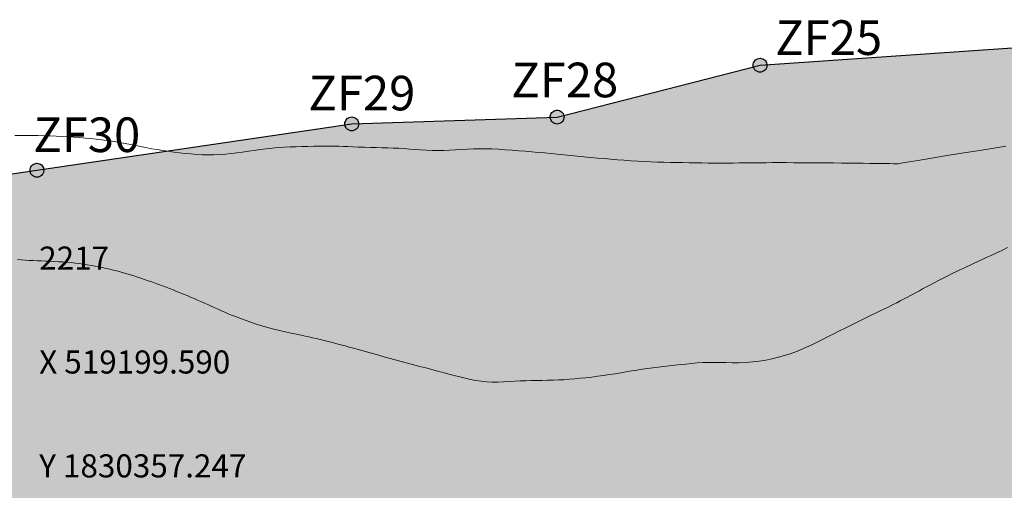
# Model space of a CAD drawing. Extents: x 519161 to 520411, y 1830149 to 1830959.
# Drawn here: x 519202 to 519244, y 1830355 to 1830375 of the extents above; entities that cross this region are included whole.
import ezdxf

# ---------------------------------------------------------------- set-up
doc = ezdxf.new("R2010")
doc.units = 0
doc.header["$MEASUREMENT"] = 0
for name, color, linetype in [('0BUFER', 7, 'Continuous'), ('0E20', 7, 'Continuous'), ('0VERT7', 7, 'Continuous'), ('1TODAS1K', 7, 'Continuous'), ('1VERTICE2', 7, 'Continuous'), ('CURVA INTERMEDIA', 17, 'Continuous')]:
    doc.layers.add(name, color=color, linetype=linetype)
doc.styles.add('WMF-Times New Roman0', font='TIMES.TTF')

msp = doc.modelspace()

# ---------------------------------------------------------------- hatches: boundary and pattern name
at = {"linetype": 'Continuous'}
for color, points in [(254, [(519725.84, 1830279.64), (519729.04, 1830278.1), (519729.08, 1830278.08), (519734.3, 1830276.96), (519749.58, 1830277.79), (519759.72, 1830280.34), (519766.62, 1830282.97), (519770.05, 1830284.98), (519783.85, 1830299.17), (519804.54, 1830313.49), (519810.18, 1830315.28), (519809.03, 1830322.21), (519799.91, 1830320.15), (519798.41, 1830319.55), (519779.02, 1830304.9), (519766.05, 1830320.12), (519766.27, 1830320.3), (519788.48, 1830337.12), (519793.96, 1830339.31), (519807.57, 1830342.39), (519813.15, 1830341.95), (519817.96, 1830340.23), (519818.01, 1830340.18), (519821.11, 1830337.25), (519831.19, 1830308.33), (519834.04, 1830302.67), (519827.55, 1830297.9), (519820.01, 1830297.69), (519813.67, 1830295.49), (519796.83, 1830283.83), (519782.5, 1830269.1), (519775.3, 1830264.88), (519765.74, 1830261.23), (519752.59, 1830257.92), (519732.72, 1830256.84), (519722.54, 1830259.02), (519718.4, 1830261.02), (519706.98, 1830262.35), (519697.48, 1830261.5), (519678.78, 1830262.16), (519655.39, 1830271.11), (519641.52, 1830273.26), (519623.83, 1830282.08), (519622.07, 1830282.15), (519615.35, 1830285.04), (519609.12, 1830286.13), (519590.01, 1830295.34), (519581.61, 1830300.57), (519570.75, 1830303.94), (519566.93, 1830306.27), (519559.33, 1830313.53), (519547.92, 1830321.62), (519516.19, 1830336.89), (519505.41, 1830340.34), (519498.97, 1830340.64), (519489.12, 1830343.85), (519472.89, 1830342.85), (519463.28, 1830343.98), (519453.51, 1830342.25), (519436.85, 1830343.92), (519427.45, 1830342.42), (519416.28, 1830344.39), (519407.62, 1830343.69), (519375.4, 1830344.54), (519355.5, 1830347.51), (519332.97, 1830348.21), (519307.39, 1830346.99), (519289.13, 1830347.49), (519276.16, 1830348.88), (519270.48, 1830352.67), (519260.13, 1830351.4), (519249.7, 1830354.09), (519236.87, 1830353.22), (519227.73, 1830350.89), (519217.78, 1830350.56), (519205.25, 1830348.71), (519196.07, 1830347.36), (519190.77, 1830347.96), (519183.86, 1830347.21), (519183.86, 1830367.33), (519190.81, 1830368.08), (519195.73, 1830367.53), (519202.34, 1830368.5), (519215.99, 1830370.51), (519224.89, 1830370.8), (519233.69, 1830373.05), (519251.57, 1830374.27), (519261.47, 1830371.71), (519275.41, 1830373.42), (519283.17, 1830368.24), (519290.47, 1830367.46), (519307.18, 1830367.01), (519332.81, 1830368.23), (519357.29, 1830367.46), (519377.15, 1830364.51), (519407.07, 1830363.71), (519417.22, 1830364.54), (519427.61, 1830362.7), (519436.26, 1830364.08), (519452.76, 1830362.43), (519462.69, 1830364.19), (519473.44, 1830362.93), (519491.7, 1830364.04), (519502.61, 1830360.49), (519508.99, 1830360.19), (519523.61, 1830355.52), (519558.11, 1830338.91), (519572.09, 1830329), (519579.05, 1830322.3), (519589.99, 1830318.91), (519599.67, 1830312.89), (519615.3, 1830305.35), (519621.1, 1830304.34), (519626.56, 1830301.99), (519628.91, 1830301.9), (519647.66, 1830292.55), (519660.55, 1830290.55), (519682.81, 1830282.03), (519696.93, 1830281.53), (519705.15, 1830282.27), (519707.06, 1830281.79), (519719.84, 1830276.51), (519723.61, 1830277.27)]), (174, [(519233.69, 1830372.75), (519233.63, 1830372.75), (519233.58, 1830372.77), (519233.54, 1830372.79), (519233.49, 1830372.82), (519233.46, 1830372.85), (519233.43, 1830372.9), (519233.4, 1830372.94), (519233.39, 1830373), (519233.39, 1830373.05), (519233.39, 1830373.1), (519233.4, 1830373.15), (519233.43, 1830373.2), (519233.46, 1830373.24), (519233.49, 1830373.28), (519233.54, 1830373.31), (519233.58, 1830373.33), (519233.63, 1830373.34), (519233.69, 1830373.35), (519233.74, 1830373.34), (519233.79, 1830373.33), (519233.84, 1830373.31), (519233.88, 1830373.28), (519233.92, 1830373.24), (519233.95, 1830373.2), (519233.97, 1830373.15), (519233.98, 1830373.1), (519233.99, 1830373.05), (519233.98, 1830373), (519233.97, 1830372.94), (519233.95, 1830372.9), (519233.92, 1830372.85), (519233.88, 1830372.82), (519233.84, 1830372.79), (519233.79, 1830372.77), (519233.74, 1830372.75)]), (174, [(519215.99, 1830370.21), (519215.93, 1830370.21), (519215.88, 1830370.23), (519215.84, 1830370.25), (519215.79, 1830370.28), (519215.76, 1830370.31), (519215.73, 1830370.36), (519215.7, 1830370.41), (519215.69, 1830370.46), (519215.69, 1830370.51), (519215.69, 1830370.56), (519215.71, 1830370.61), (519215.73, 1830370.66), (519215.76, 1830370.7), (519215.79, 1830370.74), (519215.84, 1830370.77), (519215.88, 1830370.79), (519215.93, 1830370.8), (519215.99, 1830370.81), (519216.04, 1830370.8), (519216.09, 1830370.79), (519216.14, 1830370.77), (519216.18, 1830370.74), (519216.22, 1830370.7), (519216.25, 1830370.66), (519216.27, 1830370.61), (519216.28, 1830370.56), (519216.29, 1830370.51), (519216.28, 1830370.46), (519216.27, 1830370.4), (519216.25, 1830370.36), (519216.22, 1830370.31), (519216.18, 1830370.28), (519216.14, 1830370.25), (519216.09, 1830370.23), (519216.04, 1830370.21)]), (174, [(519224.89, 1830370.5), (519224.84, 1830370.51), (519224.79, 1830370.52), (519224.74, 1830370.54), (519224.7, 1830370.57), (519224.66, 1830370.61), (519224.63, 1830370.65), (519224.61, 1830370.7), (519224.59, 1830370.75), (519224.59, 1830370.8), (519224.59, 1830370.85), (519224.61, 1830370.9), (519224.63, 1830370.95), (519224.66, 1830371), (519224.7, 1830371.03), (519224.74, 1830371.06), (519224.79, 1830371.08), (519224.84, 1830371.1), (519224.89, 1830371.1), (519224.94, 1830371.1), (519224.99, 1830371.08), (519225.04, 1830371.06), (519225.08, 1830371.03), (519225.12, 1830370.99), (519225.15, 1830370.95), (519225.17, 1830370.9), (519225.18, 1830370.85), (519225.19, 1830370.8), (519225.18, 1830370.75), (519225.17, 1830370.7), (519225.15, 1830370.65), (519225.12, 1830370.61), (519225.08, 1830370.57), (519225.04, 1830370.54), (519224.99, 1830370.52), (519224.94, 1830370.51)]), (174, [(519202.34, 1830368.2), (519202.29, 1830368.2), (519202.24, 1830368.22), (519202.19, 1830368.24), (519202.15, 1830368.27), (519202.11, 1830368.31), (519202.08, 1830368.35), (519202.06, 1830368.4), (519202.04, 1830368.45), (519202.04, 1830368.5), (519202.04, 1830368.55), (519202.06, 1830368.6), (519202.08, 1830368.65), (519202.11, 1830368.69), (519202.15, 1830368.73), (519202.19, 1830368.76), (519202.24, 1830368.78), (519202.29, 1830368.79), (519202.34, 1830368.8), (519202.39, 1830368.79), (519202.44, 1830368.78), (519202.49, 1830368.76), (519202.53, 1830368.73), (519202.57, 1830368.69), (519202.6, 1830368.65), (519202.62, 1830368.6), (519202.63, 1830368.55), (519202.64, 1830368.5), (519202.63, 1830368.45), (519202.62, 1830368.4), (519202.6, 1830368.35), (519202.57, 1830368.31), (519202.53, 1830368.27), (519202.49, 1830368.24), (519202.44, 1830368.22), (519202.39, 1830368.2)])]:
    msp.add_hatch(color=color, dxfattribs=at).paths.add_polyline_path(points)

# ---------------------------------------------------------------- linework, layer by layer
at = {"layer": '0BUFER'}
for points in [[(519233.69, 1830373.05), (519251.57, 1830374.27), (519261.47, 1830371.71), (519275.41, 1830373.42), (519283.17, 1830368.24), (519290.47, 1830367.46), (519307.18, 1830367.01), (519332.81, 1830368.23), (519357.29, 1830367.46), (519377.15, 1830364.51), (519407.07, 1830363.71), (519417.22, 1830364.54), (519427.61, 1830362.7), (519436.26, 1830364.08), (519452.76, 1830362.43), (519462.69, 1830364.19), (519473.44, 1830362.93), (519491.7, 1830364.04), (519502.61, 1830360.49), (519508.99, 1830360.19)], [(519407.62, 1830343.69), (519375.4, 1830344.54), (519355.5, 1830347.51), (519332.97, 1830348.21), (519307.39, 1830346.99), (519289.13, 1830347.49), (519276.16, 1830348.88), (519270.48, 1830352.67), (519260.13, 1830351.4), (519249.7, 1830354.09), (519236.87, 1830353.22), (519227.73, 1830350.89), (519217.78, 1830350.56), (519205.25, 1830348.71), (519196.07, 1830347.36), (519190.77, 1830347.96), (519183.86, 1830347.21), (519183.86, 1830367.33), (519190.81, 1830368.08), (519195.73, 1830367.53), (519202.34, 1830368.5), (519215.99, 1830370.51), (519224.89, 1830370.8), (519233.69, 1830373.05)]]:
    msp.add_lwpolyline(points, dxfattribs=at)
at = {"layer": '0E20', "linetype": 'Continuous', "lineweight": 20, "ltscale": 0.5}
for points in [[(519233.69, 1830373.05), (519251.57, 1830374.27)], [(519224.89, 1830370.8), (519233.69, 1830373.05)], [(519202.34, 1830368.5), (519215.99, 1830370.51)], [(519215.99, 1830370.51), (519224.89, 1830370.8)], [(519195.73, 1830367.53), (519202.34, 1830368.5)]]:
    msp.add_lwpolyline(points, dxfattribs=at)
at = {"layer": '0VERT7', "color": 174}
for points in [[(519233.69, 1830372.75), (519233.63, 1830372.75), (519233.58, 1830372.77), (519233.54, 1830372.79), (519233.49, 1830372.82), (519233.46, 1830372.85), (519233.43, 1830372.9), (519233.4, 1830372.94), (519233.39, 1830373), (519233.39, 1830373.05), (519233.39, 1830373.1), (519233.4, 1830373.15), (519233.43, 1830373.2), (519233.46, 1830373.24), (519233.49, 1830373.28), (519233.54, 1830373.31), (519233.58, 1830373.33), (519233.63, 1830373.34), (519233.69, 1830373.35), (519233.74, 1830373.34), (519233.79, 1830373.33), (519233.84, 1830373.31), (519233.88, 1830373.28), (519233.92, 1830373.24), (519233.95, 1830373.2), (519233.97, 1830373.15), (519233.98, 1830373.1), (519233.99, 1830373.05), (519233.98, 1830373), (519233.97, 1830372.94), (519233.95, 1830372.9), (519233.92, 1830372.85), (519233.88, 1830372.82), (519233.84, 1830372.79), (519233.79, 1830372.77), (519233.74, 1830372.75), (519233.69, 1830372.75)], [(519215.99, 1830370.21), (519215.93, 1830370.21), (519215.88, 1830370.23), (519215.84, 1830370.25), (519215.79, 1830370.28), (519215.76, 1830370.31), (519215.73, 1830370.36), (519215.7, 1830370.41), (519215.69, 1830370.46), (519215.69, 1830370.51), (519215.69, 1830370.56), (519215.71, 1830370.61), (519215.73, 1830370.66), (519215.76, 1830370.7), (519215.79, 1830370.74), (519215.84, 1830370.77), (519215.88, 1830370.79), (519215.93, 1830370.8), (519215.99, 1830370.81), (519216.04, 1830370.8), (519216.09, 1830370.79), (519216.14, 1830370.77), (519216.18, 1830370.74), (519216.22, 1830370.7), (519216.25, 1830370.66), (519216.27, 1830370.61), (519216.28, 1830370.56), (519216.29, 1830370.51), (519216.28, 1830370.46), (519216.27, 1830370.4), (519216.25, 1830370.36), (519216.22, 1830370.31), (519216.18, 1830370.28), (519216.14, 1830370.25), (519216.09, 1830370.23), (519216.04, 1830370.21), (519215.99, 1830370.21)], [(519224.89, 1830370.5), (519224.84, 1830370.51), (519224.79, 1830370.52), (519224.74, 1830370.54), (519224.7, 1830370.57), (519224.66, 1830370.61), (519224.63, 1830370.65), (519224.61, 1830370.7), (519224.59, 1830370.75), (519224.59, 1830370.8), (519224.59, 1830370.85), (519224.61, 1830370.9), (519224.63, 1830370.95), (519224.66, 1830371), (519224.7, 1830371.03), (519224.74, 1830371.06), (519224.79, 1830371.08), (519224.84, 1830371.1), (519224.89, 1830371.1), (519224.94, 1830371.1), (519224.99, 1830371.08), (519225.04, 1830371.06), (519225.08, 1830371.03), (519225.12, 1830370.99), (519225.15, 1830370.95), (519225.17, 1830370.9), (519225.18, 1830370.85), (519225.19, 1830370.8), (519225.18, 1830370.75), (519225.17, 1830370.7), (519225.15, 1830370.65), (519225.12, 1830370.61), (519225.08, 1830370.57), (519225.04, 1830370.54), (519224.99, 1830370.52), (519224.94, 1830370.51), (519224.89, 1830370.5)], [(519202.34, 1830368.2), (519202.29, 1830368.2), (519202.24, 1830368.22), (519202.19, 1830368.24), (519202.15, 1830368.27), (519202.11, 1830368.31), (519202.08, 1830368.35), (519202.06, 1830368.4), (519202.04, 1830368.45), (519202.04, 1830368.5), (519202.04, 1830368.55), (519202.06, 1830368.6), (519202.08, 1830368.65), (519202.11, 1830368.69), (519202.15, 1830368.73), (519202.19, 1830368.76), (519202.24, 1830368.78), (519202.29, 1830368.79), (519202.34, 1830368.8), (519202.39, 1830368.79), (519202.44, 1830368.78), (519202.49, 1830368.76), (519202.53, 1830368.73), (519202.57, 1830368.69), (519202.6, 1830368.65), (519202.62, 1830368.6), (519202.63, 1830368.55), (519202.64, 1830368.5), (519202.63, 1830368.45), (519202.62, 1830368.4), (519202.6, 1830368.35), (519202.57, 1830368.31), (519202.53, 1830368.27), (519202.49, 1830368.24), (519202.44, 1830368.22), (519202.39, 1830368.2), (519202.34, 1830368.2)]]:
    msp.add_lwpolyline(points, dxfattribs=at)
at = {"layer": 'CURVA INTERMEDIA', "color": 17, "linetype": 'Continuous', "lineweight": 9}
for points, elevation in [([(519201.383, 1830370), (519201.637, 1830370.007), (519201.889, 1830370.009), (519202.141, 1830370.007), (519202.393, 1830370.001), (519202.649, 1830369.993), (519202.908, 1830369.984), (519203.169, 1830369.973), (519203.429, 1830369.96), (519203.686, 1830369.945), (519203.939, 1830369.929), (519204.186, 1830369.91), (519204.428, 1830369.89), (519204.666, 1830369.868), (519204.902, 1830369.845), (519205.136, 1830369.819), (519205.371, 1830369.791), (519205.606, 1830369.758), (519205.843, 1830369.72), (519206.083, 1830369.676), (519206.324, 1830369.629), (519206.567, 1830369.578), (519206.812, 1830369.527), (519207.057, 1830369.478), (519207.303, 1830369.433), (519207.548, 1830369.392), (519207.792, 1830369.355), (519208.035, 1830369.32), (519208.277, 1830369.287), (519208.52, 1830369.257), (519208.762, 1830369.229), (519209.007, 1830369.204), (519209.253, 1830369.185), (519209.503, 1830369.171), (519209.755, 1830369.165), (519210.007, 1830369.166), (519210.258, 1830369.176), (519210.508, 1830369.193), (519210.756, 1830369.217), (519211.004, 1830369.247), (519211.253, 1830369.282), (519211.505, 1830369.32), (519211.761, 1830369.36), (519212.019, 1830369.398), (519212.28, 1830369.433), (519212.54, 1830369.461), (519212.799, 1830369.482), (519213.057, 1830369.498), (519213.312, 1830369.508), (519213.568, 1830369.515), (519213.823, 1830369.522), (519214.082, 1830369.53), (519214.346, 1830369.537), (519214.619, 1830369.542), (519214.9, 1830369.544), (519215.174, 1830369.541), (519215.421, 1830369.537), (519215.63, 1830369.53), (519215.822, 1830369.522), (519216.028, 1830369.513), (519216.269, 1830369.503), (519216.534, 1830369.493), (519216.804, 1830369.484), (519217.062, 1830369.478), (519217.309, 1830369.472), (519217.549, 1830369.467), (519217.785, 1830369.458), (519218.019, 1830369.448), (519218.254, 1830369.434), (519218.49, 1830369.417), (519218.729, 1830369.398), (519218.971, 1830369.38), (519219.216, 1830369.365), (519219.465, 1830369.354), (519219.717, 1830369.35), (519219.971, 1830369.355), (519220.228, 1830369.368), (519220.484, 1830369.384), (519220.741, 1830369.401), (519220.998, 1830369.417), (519221.257, 1830369.428), (519221.519, 1830369.433), (519221.787, 1830369.431), (519222.064, 1830369.423), (519222.349, 1830369.408), (519222.64, 1830369.388), (519222.933, 1830369.366), (519223.222, 1830369.342), (519223.507, 1830369.318), (519223.788, 1830369.294), (519224.063, 1830369.271), (519224.337, 1830369.246), (519224.612, 1830369.22), (519224.893, 1830369.191), (519225.177, 1830369.161), (519225.466, 1830369.131), (519225.756, 1830369.101), (519226.049, 1830369.073), (519226.341, 1830369.048), (519226.633, 1830369.024), (519226.925, 1830369.001), (519227.216, 1830368.979), (519227.508, 1830368.956), (519227.8, 1830368.933), (519228.091, 1830368.911), (519228.381, 1830368.892), (519228.67, 1830368.875), (519228.957, 1830368.861), (519229.241, 1830368.851), (519229.521, 1830368.843), (519229.798, 1830368.837), (519230.072, 1830368.832), (519230.344, 1830368.828), (519230.615, 1830368.824), (519230.888, 1830368.82), (519231.16, 1830368.816), (519231.433, 1830368.812), (519231.704, 1830368.809), (519231.974, 1830368.807), (519232.246, 1830368.808), (519232.517, 1830368.81), (519232.782, 1830368.813), (519233.031, 1830368.817), (519233.258, 1830368.82), (519233.478, 1830368.823), (519233.705, 1830368.825), (519233.954, 1830368.826), (519234.225, 1830368.827), (519234.516, 1830368.827), (519234.825, 1830368.827), (519235.148, 1830368.826)], 2.04), ([(519235.148, 1830368.826), (519235.484, 1830368.825), (519235.827, 1830368.823), (519236.175, 1830368.821), (519236.525, 1830368.818), (519236.872, 1830368.816), (519237.213, 1830368.812), (519237.544, 1830368.809), (519237.862, 1830368.805), (519238.161, 1830368.801), (519238.438, 1830368.797), (519238.69, 1830368.794), (519238.919, 1830368.79), (519239.127, 1830368.787), (519239.316, 1830368.785), (519239.474, 1830368.783), (519239.587, 1830368.781), (519239.674, 1830368.78), (519239.88, 1830368.814), (519240.148, 1830368.858), (519240.521, 1830368.92), (519240.963, 1830368.993), (519241.447, 1830369.073), (519241.968, 1830369.159), (519242.526, 1830369.25), (519243.117, 1830369.345), (519243.726, 1830369.443), (519244.336, 1830369.539)], 2.04), ([(519201.491, 1830364.633), (519201.659, 1830364.62), (519201.83, 1830364.607), (519202.003, 1830364.596), (519202.179, 1830364.585), (519202.358, 1830364.577), (519202.539, 1830364.569), (519202.721, 1830364.562), (519202.904, 1830364.554), (519203.088, 1830364.546), (519203.272, 1830364.537), (519203.455, 1830364.525), (519203.638, 1830364.512), (519203.819, 1830364.496), (519203.998, 1830364.477), (519204.175, 1830364.455), (519204.349, 1830364.431), (519204.521, 1830364.405), (519204.691, 1830364.377), (519204.857, 1830364.347), (519205.021, 1830364.315), (519205.181, 1830364.282), (519205.338, 1830364.248), (519205.493, 1830364.212), (519205.645, 1830364.175), (519205.796, 1830364.137), (519205.945, 1830364.097), (519206.094, 1830364.055), (519206.243, 1830364.012), (519206.393, 1830363.967), (519206.543, 1830363.92), (519206.695, 1830363.871), (519206.848, 1830363.821), (519207.002, 1830363.769), (519207.157, 1830363.715), (519207.313, 1830363.66), (519207.469, 1830363.605), (519207.625, 1830363.548), (519207.78, 1830363.49), (519207.935, 1830363.431), (519208.088, 1830363.372), (519208.241, 1830363.313), (519208.393, 1830363.253), (519208.545, 1830363.192), (519208.696, 1830363.131), (519208.847, 1830363.069), (519208.997, 1830363.006), (519209.148, 1830362.942), (519209.298, 1830362.877), (519209.449, 1830362.811), (519209.599, 1830362.744), (519209.75, 1830362.677), (519209.899, 1830362.61), (519210.049, 1830362.543), (519210.197, 1830362.476), (519210.344, 1830362.411), (519210.49, 1830362.347), (519210.635, 1830362.284), (519210.78, 1830362.222), (519210.94, 1830362.157), (519211.131, 1830362.084), (519211.36, 1830361.999), (519211.605, 1830361.912), (519211.836, 1830361.833), (519212.03, 1830361.771), (519212.194, 1830361.723), (519212.344, 1830361.682), (519212.495, 1830361.644), (519212.662, 1830361.603), (519212.861, 1830361.556), (519213.101, 1830361.502), (519213.356, 1830361.446), (519213.596, 1830361.393), (519213.797, 1830361.349), (519213.967, 1830361.312), (519214.124, 1830361.278), (519214.282, 1830361.242), (519214.445, 1830361.204), (519214.614, 1830361.164), (519214.789, 1830361.122), (519214.968, 1830361.077), (519215.151, 1830361.031), (519215.335, 1830360.984), (519215.518, 1830360.937), (519215.7, 1830360.889), (519215.88, 1830360.841), (519216.069, 1830360.79), (519216.281, 1830360.732), (519216.524, 1830360.664), (519216.789, 1830360.589), (519217.061, 1830360.512), (519217.329, 1830360.436), (519217.595, 1830360.362), (519217.861, 1830360.288), (519218.13, 1830360.215), (519218.4, 1830360.142), (519218.67, 1830360.071), (519218.935, 1830360.002), (519219.196, 1830359.935), (519219.452, 1830359.868), (519219.703, 1830359.802), (519219.949, 1830359.736), (519220.191, 1830359.671), (519220.43, 1830359.607), (519220.666, 1830359.545), (519220.899, 1830359.487), (519221.132, 1830359.435), (519221.364, 1830359.391), (519221.598, 1830359.357), (519221.835, 1830359.335), (519222.074, 1830359.325), (519222.316, 1830359.325), (519222.56, 1830359.333), (519222.804, 1830359.346), (519223.048, 1830359.36), (519223.29, 1830359.372), (519223.53, 1830359.381), (519223.768, 1830359.388), (519224.006, 1830359.393), (519224.242, 1830359.397), (519224.478, 1830359.401), (519224.713, 1830359.407), (519224.948, 1830359.416), (519225.183, 1830359.427), (519225.418, 1830359.443), (519225.655, 1830359.462), (519225.895, 1830359.485), (519226.14, 1830359.512), (519226.39, 1830359.542), (519226.643, 1830359.575), (519226.897, 1830359.61), (519227.151, 1830359.648), (519227.401, 1830359.687), (519227.644, 1830359.727), (519227.881, 1830359.767), (519228.114, 1830359.806), (519228.344, 1830359.843), (519228.573, 1830359.877), (519228.803, 1830359.909), (519229.035, 1830359.939), (519229.269, 1830359.967), (519229.507, 1830359.995), (519229.748, 1830360.023), (519229.99, 1830360.05), (519230.233, 1830360.078), (519230.475, 1830360.105), (519230.716, 1830360.13), (519230.957, 1830360.151), (519231.198, 1830360.166), (519231.443, 1830360.175), (519231.692, 1830360.177), (519231.949, 1830360.172), (519232.214, 1830360.164), (519232.488, 1830360.159), (519232.771, 1830360.16), (519233.06, 1830360.171), (519233.353, 1830360.194), (519233.645, 1830360.23), (519233.934, 1830360.277), (519234.215, 1830360.334), (519234.484, 1830360.398), (519234.741, 1830360.47), (519234.989, 1830360.549), (519235.23, 1830360.636), (519235.465, 1830360.73), (519235.697, 1830360.832), (519235.929, 1830360.94), (519236.161, 1830361.053), (519236.396, 1830361.171), (519236.635, 1830361.29), (519236.878, 1830361.412), (519237.125, 1830361.536), (519237.377, 1830361.661), (519237.633, 1830361.788), (519237.893, 1830361.916), (519238.156, 1830362.044), (519238.421, 1830362.174), (519238.688, 1830362.304), (519238.954, 1830362.435), (519239.205, 1830362.558), (519239.428, 1830362.669), (519239.611, 1830362.761), (519239.765, 1830362.839), (519239.904, 1830362.912), (519240.042, 1830362.985), (519240.18, 1830363.058), (519240.319, 1830363.133), (519240.457, 1830363.207), (519240.595, 1830363.282), (519240.732, 1830363.356), (519240.87, 1830363.431), (519241.022, 1830363.512), (519241.201, 1830363.606), (519241.416, 1830363.717), (519241.645, 1830363.835), (519241.861, 1830363.943), (519242.043, 1830364.034), (519242.199, 1830364.11), (519242.344, 1830364.179), (519242.49, 1830364.248), (519242.64, 1830364.318), (519242.791, 1830364.388), (519242.945, 1830364.459), (519243.098, 1830364.531), (519243.252, 1830364.602), (519243.403, 1830364.672), (519243.553, 1830364.742), (519243.699, 1830364.811), (519243.845, 1830364.88), (519244.002, 1830364.954), (519244.188, 1830365.042), (519244.409, 1830365.145)], 1.087)]:
    msp.add_lwpolyline(points, dxfattribs=dict(at, elevation=elevation))

# ---------------------------------------------------------------- texts
at = {"layer": '1TODAS1K', "style": 'WMF-Times New Roman0'}
for s, p in [('2217', (519202.438, 1830364.193)), ('X 519199.590', (519202.438, 1830359.693)), ('Y 1830357.247', (519202.438, 1830355.193))]:
    msp.add_text(s, height=1, dxfattribs=at).set_placement(p)
at = {"layer": '1VERTICE2', "lineweight": 9, "style": 'WMF-Times New Roman0'}
for s, p in [('ZF25', (519234.343, 1830373.492)), ('ZF28', (519222.901, 1830371.659)), ('ZF29', (519214.106, 1830371.091)), ('ZF30', (519202.182, 1830369.286))]:
    msp.add_text(s, height=1.5, dxfattribs=at).set_placement(p)

doc.saveas('drawing.dxf')
